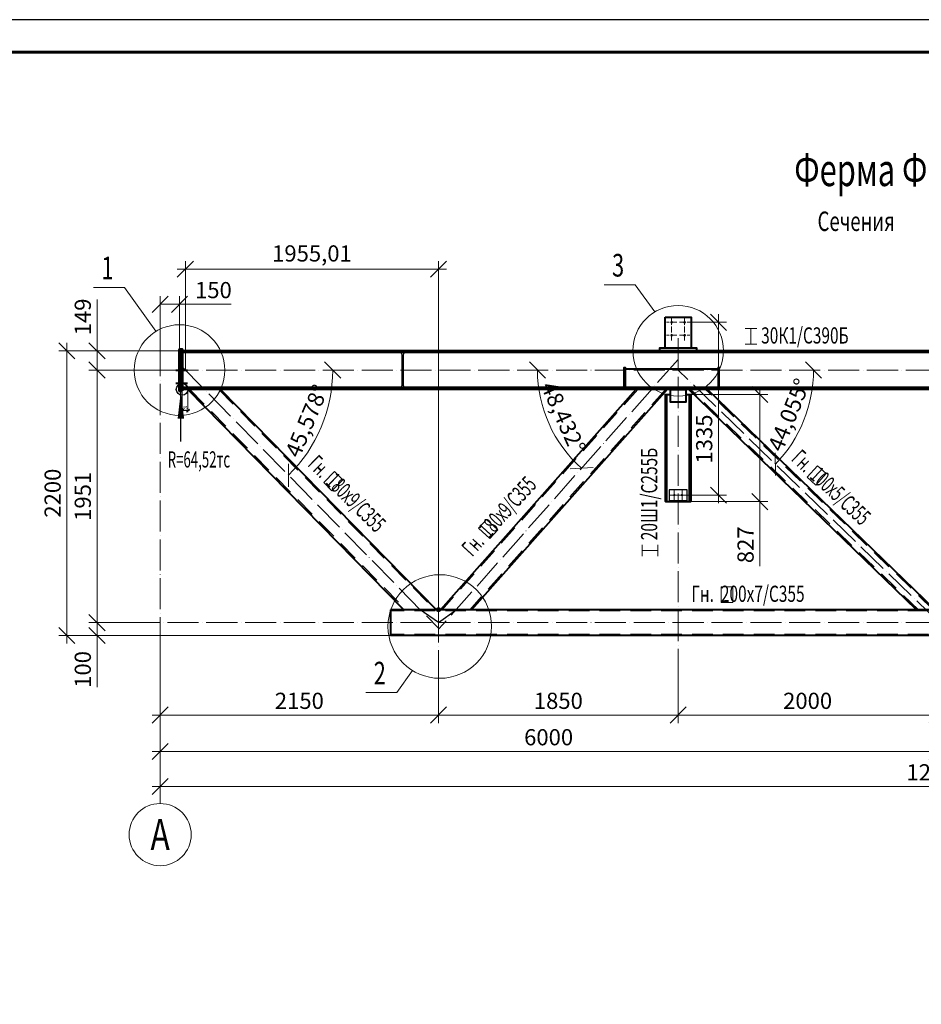
# Model space of a CAD drawing. Units: millimetres. Extents: x 648872 to 1288213, y -1287502 to -855035.
# Drawn here: x 1050806 to 1057768, y -1116796 to -1109190 of the extents above; entities that cross this region are included whole.
import ezdxf
from ezdxf.enums import TextEntityAlignment as Align

# ---------------------------------------------------------------- set-up
doc = ezdxf.new("R2010")
doc.units = ezdxf.units.MM
doc.header["$PDMODE"] = 3
for name, pattern in [('ACAD_ISO04W100', [30, 24, -3, 0, -3]), ('DASHED', [19.05, 12.7, -6.35]), ('DASHED2', [9.525, 6.35, -3.175])]:
    doc.linetypes.add(name, pattern=pattern)
doc.layers.get('0').update_dxf_attribs({"lineweight": 30})
for name, color, linetype, lineweight in [('Osi', 30, 'ACAD_ISO04W100', 15), ('Болт', 243, 'Continuous', 40), ('КЖ-00-0-Рамка-С25', 7, 'Continuous', 25), ('КЖ-00-0-Рамка-С60', 7, 'Continuous', 60), ('КЖ-00-0-ШТАМП-1Текст', 7, 'Continuous', 30), ('Маркировка', 11, 'Continuous', 15), ('Размеры', 133, 'Continuous', 30), ('Сварка', 191, 'Continuous', 25), ('Сталь', 131, 'Continuous', 15), ('Сталь осн.', 151, 'Continuous', 40), ('Текст', 213, 'Continuous', 30), ('Фермы Подстропильные', 115, 'Continuous', 60)]:
    doc.layers.add(name, color=color, linetype=linetype, lineweight=lineweight)
doc.styles.add('simplex', font='simplex.shx', dxfattribs={"width": 0.75, "oblique": 15})
doc.styles.add('SPDS', font='simplex.shx', dxfattribs={"width": 0.7, "oblique": 15})
doc.styles.add('МИП_ГОСТ', font='MIPGOST.SHX', dxfattribs={"width": 1.1, "oblique": 15})
doc.dimstyles.new('1-10', dxfattribs={"dimscale": 10, "dimtxt": 2.5, "dimasz": 2.5, "dimexe": 1.25, "dimexo": 0, "dimtad": 1, "dimtxsty": 'SPDS', "dimblk": 'OBLIQUE', "dimcen": 2.5, "dimdle": 1.25, "dimclrd": 256, "dimclre": 256, "dimclrt": 256, "dimadec": 0, "dimazin": 0, "dimtfac": 1, "dimtmove": 0, "dimatfit": 3, "dimfxl": 1.25, "dimlwd": 15, "dimlwe": 15, "dimarcsym": 0})
doc.dimstyles.new('1-50', dxfattribs={"dimscale": 50, "dimtxt": 2.5, "dimasz": 2.5, "dimexe": 1.25, "dimexo": 0, "dimtad": 1, "dimtxsty": 'SPDS', "dimblk": 'OBLIQUE', "dimcen": 2.5, "dimdle": 1.25, "dimclrd": 256, "dimclre": 256, "dimclrt": 256, "dimadec": 0, "dimazin": 0, "dimtfac": 1, "dimtmove": 0, "dimatfit": 3, "dimfxl": 1.25, "dimlwd": 15, "dimlwe": 15, "dimarcsym": 0})

# ---------------------------------------------------------------- blocks, each defined once
blk = doc.blocks.new('_Oblique')
at = {"color": 0, "linetype": 'ByBlock', "lineweight": -2}
blk.add_line((-0.5, -0.5), (0.5, 0.5), dxfattribs=at)
blk = doc.blocks.new('*D1306')
at = {"layer": 'Defpoints', "color": 0, "linetype": 'ByBlock', "ltscale": 150, "transparency": 16777216}
for p in [(1052040.4, -1111896.4), (1051403, -1113847.4), (1051887.7, -1113847.4)]:
    blk.add_point(p, dxfattribs=at)
at = {"layer": 'Размеры', "linetype": 'ByBlock', "lineweight": 15, "ltscale": 150, "transparency": 16777216}
for p, q in [((1051403, -1111833.9), (1051403, -1113909.9)), ((1052040.4, -1111896.4), (1051340.5, -1111896.4)), ((1051887.7, -1113847.4), (1051340.5, -1113847.4))]:
    blk.add_line(p, q, dxfattribs=at)
at = {"layer": 'Размеры', "linetype": 'ByBlock', "lineweight": 15, "ltscale": 150, "transparency": 16777216, "xscale": 125, "yscale": 125, "zscale": 125}
for p, rotation in [((1051403, -1111896.4), 90), ((1051403, -1113847.4), 270)]:
    blk.add_blockref('_Oblique', p, dxfattribs=dict(at, rotation=rotation))
at = {"layer": 'Размеры', "linetype": 'ByBlock', "ltscale": 150, "transparency": 16777216, "insert": (1051309.3, -1112871.9), "char_height": 125, "attachment_point": 5, "rotation": 90, "style": 'SPDS'}
blk.add_mtext('1951', dxfattribs=at)
blk = doc.blocks.new('*D1307')
at = {"layer": 'Defpoints', "color": 0, "ltscale": 100, "transparency": 16777216}
for p in [(1051890.4, -1111388.6), (1052040.4, -1111747.4), (1051890.4, -1111896.4)]:
    blk.add_point(p, dxfattribs=at)
at = {"layer": 'Размеры', "lineweight": 15, "ltscale": 100, "transparency": 16777216}
for p, q in [((1051890.4, -1111896.4), (1051890.4, -1111326.1)), ((1052040.4, -1111747.4), (1052040.4, -1111326.1)), ((1051890.4, -1111388.6), (1052102.9, -1111388.6)), ((1052040.4, -1111388.6), (1052438.4, -1111388.6))]:
    blk.add_line(p, q, dxfattribs=at)
at = {"layer": 'Размеры', "lineweight": 15, "ltscale": 100, "transparency": 16777216, "xscale": 125, "yscale": 125, "zscale": 125, "rotation": 180}
blk.add_blockref('_Oblique', (1051890.4, -1111388.6), dxfattribs=at)
at = {"layer": 'Размеры', "lineweight": 15, "ltscale": 100, "transparency": 16777216, "xscale": 125, "yscale": 125, "zscale": 125}
blk.add_blockref('_Oblique', (1052040.4, -1111388.6), dxfattribs=at)
at = {"layer": 'Размеры', "ltscale": 100, "transparency": 16777216, "insert": (1052301.9, -1111294.9), "char_height": 125, "attachment_point": 5, "style": 'SPDS'}
blk.add_mtext('150', dxfattribs=at)
blk = doc.blocks.new('*D1309')
at = {"layer": 'Defpoints', "color": 0, "linetype": 'ByBlock', "ltscale": 150, "transparency": 16777216}
for p in [(1051890.4, -1113877.4), (1063890.4, -1113877.4), (1063890.4, -1115113.8)]:
    blk.add_point(p, dxfattribs=at)
at = {"layer": 'Размеры', "linetype": 'ByBlock', "lineweight": 15, "ltscale": 150, "transparency": 16777216}
for p, q in [((1051890.4, -1113877.4), (1051890.4, -1115176.3)), ((1063890.4, -1113877.4), (1063890.4, -1115176.3)), ((1051827.9, -1115113.8), (1063952.9, -1115113.8))]:
    blk.add_line(p, q, dxfattribs=at)
at = {"layer": 'Размеры', "linetype": 'ByBlock', "lineweight": 15, "ltscale": 150, "transparency": 16777216, "xscale": 125, "yscale": 125, "zscale": 125, "rotation": 180}
blk.add_blockref('_Oblique', (1051890.4, -1115113.8), dxfattribs=at)
at = {"layer": 'Размеры', "linetype": 'ByBlock', "lineweight": 15, "ltscale": 150, "transparency": 16777216, "xscale": 125, "yscale": 125, "zscale": 125}
blk.add_blockref('_Oblique', (1063890.4, -1115113.8), dxfattribs=at)
at = {"layer": 'Размеры', "linetype": 'ByBlock', "ltscale": 150, "transparency": 16777216, "insert": (1057890.4, -1115020), "char_height": 125, "attachment_point": 5, "style": 'SPDS'}
blk.add_mtext('12000', dxfattribs=at)
blk = doc.blocks.new('*D1311')
at = {"layer": 'Defpoints', "color": 0, "linetype": 'ByBlock', "ltscale": 150, "transparency": 16777216}
for p in [(1051890.4, -1113877.4), (1057890.4, -1113877.4), (1057890.4, -1114842.6)]:
    blk.add_point(p, dxfattribs=at)
at = {"layer": 'Размеры', "linetype": 'ByBlock', "lineweight": 15, "ltscale": 150, "transparency": 16777216}
for p, q in [((1051890.4, -1113877.4), (1051890.4, -1114905.1)), ((1057890.4, -1113877.4), (1057890.4, -1114905.1)), ((1051827.9, -1114842.6), (1057952.9, -1114842.6))]:
    blk.add_line(p, q, dxfattribs=at)
at = {"layer": 'Размеры', "linetype": 'ByBlock', "lineweight": 15, "ltscale": 150, "transparency": 16777216, "xscale": 125, "yscale": 125, "zscale": 125, "rotation": 180}
blk.add_blockref('_Oblique', (1051890.4, -1114842.6), dxfattribs=at)
at = {"layer": 'Размеры', "linetype": 'ByBlock', "lineweight": 15, "ltscale": 150, "transparency": 16777216, "xscale": 125, "yscale": 125, "zscale": 125}
blk.add_blockref('_Oblique', (1057890.4, -1114842.6), dxfattribs=at)
at = {"layer": 'Размеры', "linetype": 'ByBlock', "ltscale": 150, "transparency": 16777216, "insert": (1054890.4, -1114748.8), "char_height": 125, "attachment_point": 5, "style": 'SPDS'}
blk.add_mtext('6000', dxfattribs=at)
blk = doc.blocks.new('*D1312')
at = {"layer": 'Defpoints', "color": 0, "linetype": 'ByBlock', "ltscale": 150, "transparency": 16777216}
for p in [(1051887.7, -1113847.4), (1051403, -1113947.4), (1057890.4, -1113947.4)]:
    blk.add_point(p, dxfattribs=at)
at = {"layer": 'Размеры', "linetype": 'ByBlock', "lineweight": 15, "ltscale": 150, "transparency": 16777216}
for p, q in [((1051403, -1113784.9), (1051403, -1113947.4)), ((1051887.7, -1113847.4), (1051340.5, -1113847.4)), ((1057890.4, -1113947.4), (1051340.5, -1113947.4)), ((1051403, -1113947.4), (1051403, -1114345.3))]:
    blk.add_line(p, q, dxfattribs=at)
at = {"layer": 'Размеры', "linetype": 'ByBlock', "lineweight": 15, "ltscale": 150, "transparency": 16777216, "xscale": 125, "yscale": 125, "zscale": 125}
for p, rotation in [((1051403, -1113847.4), 90), ((1051403, -1113947.4), 270)]:
    blk.add_blockref('_Oblique', p, dxfattribs=dict(at, rotation=rotation))
at = {"layer": 'Размеры', "linetype": 'ByBlock', "ltscale": 150, "transparency": 16777216, "insert": (1051309.3, -1114208.9), "char_height": 125, "attachment_point": 5, "rotation": 90, "style": 'SPDS'}
blk.add_mtext('100', dxfattribs=at)
blk = doc.blocks.new('*D1313')
at = {"layer": 'Defpoints', "color": 0, "linetype": 'ByBlock', "ltscale": 150, "transparency": 16777216}
for p in [(1052060.4, -1111747.4), (1051170.2, -1113947.4), (1057890.4, -1113947.4)]:
    blk.add_point(p, dxfattribs=at)
at = {"layer": 'Размеры', "linetype": 'ByBlock', "lineweight": 15, "ltscale": 150, "transparency": 16777216}
for p, q in [((1051170.2, -1111684.9), (1051170.2, -1114009.9)), ((1052060.4, -1111747.4), (1051107.7, -1111747.4)), ((1057890.4, -1113947.4), (1051107.7, -1113947.4))]:
    blk.add_line(p, q, dxfattribs=at)
at = {"layer": 'Размеры', "linetype": 'ByBlock', "lineweight": 15, "ltscale": 150, "transparency": 16777216, "xscale": 125, "yscale": 125, "zscale": 125}
for p, rotation in [((1051170.2, -1111747.4), 90), ((1051170.2, -1113947.4), 270)]:
    blk.add_blockref('_Oblique', p, dxfattribs=dict(at, rotation=rotation))
at = {"layer": 'Размеры', "linetype": 'ByBlock', "ltscale": 150, "transparency": 16777216, "insert": (1051076.5, -1112847.4), "char_height": 125, "attachment_point": 5, "rotation": 90, "style": 'SPDS'}
blk.add_mtext('2200', dxfattribs=at)
blk = doc.blocks.new('*D1319')
at = {"layer": 'Defpoints', "color": 0, "linetype": 'ByBlock', "ltscale": 150, "transparency": 16777216}
for p in [(1051403, -1111747.4), (1052060.4, -1111747.4), (1052040.4, -1111896.4)]:
    blk.add_point(p, dxfattribs=at)
at = {"layer": 'Размеры', "linetype": 'ByBlock', "lineweight": 15, "ltscale": 150, "transparency": 16777216}
for p, q in [((1051403, -1111747.4), (1051403, -1111350.7)), ((1052060.4, -1111747.4), (1051340.5, -1111747.4)), ((1051403, -1111958.9), (1051403, -1111747.4)), ((1052040.4, -1111896.4), (1051340.5, -1111896.4))]:
    blk.add_line(p, q, dxfattribs=at)
at = {"layer": 'Размеры', "linetype": 'ByBlock', "lineweight": 15, "ltscale": 150, "transparency": 16777216, "xscale": 125, "yscale": 125, "zscale": 125}
for p, rotation in [((1051403, -1111747.4), 90), ((1051403, -1111896.4), 270)]:
    blk.add_blockref('_Oblique', p, dxfattribs=dict(at, rotation=rotation))
at = {"layer": 'Размеры', "linetype": 'ByBlock', "ltscale": 150, "transparency": 16777216, "insert": (1051309.3, -1111485.9), "char_height": 125, "attachment_point": 5, "rotation": 90, "style": 'SPDS'}
blk.add_mtext('149', dxfattribs=at)
blk = doc.blocks.new('*D1314')
at = {"layer": 'Defpoints', "color": 0, "linetype": 'ByBlock', "ltscale": 150, "transparency": 16777216}
for p in [(1054040.4, -1114084), (1055890.4, -1114084), (1055890.4, -1114561.4)]:
    blk.add_point(p, dxfattribs=at)
at = {"layer": 'Размеры', "linetype": 'ByBlock', "lineweight": 15, "ltscale": 150, "transparency": 16777216}
for p, q in [((1054040.4, -1114084), (1054040.4, -1114623.9)), ((1055890.4, -1114084), (1055890.4, -1114623.9)), ((1053977.9, -1114561.4), (1055952.9, -1114561.4))]:
    blk.add_line(p, q, dxfattribs=at)
at = {"layer": 'Размеры', "linetype": 'ByBlock', "lineweight": 15, "ltscale": 150, "transparency": 16777216, "xscale": 125, "yscale": 125, "zscale": 125, "rotation": 180}
blk.add_blockref('_Oblique', (1054040.4, -1114561.4), dxfattribs=at)
at = {"layer": 'Размеры', "linetype": 'ByBlock', "lineweight": 15, "ltscale": 150, "transparency": 16777216, "xscale": 125, "yscale": 125, "zscale": 125}
blk.add_blockref('_Oblique', (1055890.4, -1114561.4), dxfattribs=at)
at = {"layer": 'Размеры', "linetype": 'ByBlock', "ltscale": 150, "transparency": 16777216, "insert": (1054965.4, -1114467.7), "char_height": 125, "attachment_point": 5, "style": 'SPDS'}
blk.add_mtext('1850', dxfattribs=at)
blk = doc.blocks.new('*D1315')
at = {"layer": 'Defpoints', "color": 0, "linetype": 'ByBlock', "ltscale": 150, "transparency": 16777216}
for p in [(1051890.4, -1113877.4), (1054040.4, -1114084), (1051890.4, -1114561.4)]:
    blk.add_point(p, dxfattribs=at)
at = {"layer": 'Размеры', "linetype": 'ByBlock', "lineweight": 15, "ltscale": 150, "transparency": 16777216}
for p, q in [((1051890.4, -1113877.4), (1051890.4, -1114623.9)), ((1054040.4, -1114084), (1054040.4, -1114623.9)), ((1054102.9, -1114561.4), (1051827.9, -1114561.4))]:
    blk.add_line(p, q, dxfattribs=at)
at = {"layer": 'Размеры', "linetype": 'ByBlock', "lineweight": 15, "ltscale": 150, "transparency": 16777216, "xscale": 125, "yscale": 125, "zscale": 125, "rotation": 180}
blk.add_blockref('_Oblique', (1051890.4, -1114561.4), dxfattribs=at)
at = {"layer": 'Размеры', "linetype": 'ByBlock', "lineweight": 15, "ltscale": 150, "transparency": 16777216, "xscale": 125, "yscale": 125, "zscale": 125}
blk.add_blockref('_Oblique', (1054040.4, -1114561.4), dxfattribs=at)
at = {"layer": 'Размеры', "linetype": 'ByBlock', "ltscale": 150, "transparency": 16777216, "insert": (1052965.4, -1114467.7), "char_height": 125, "attachment_point": 5, "style": 'SPDS'}
blk.add_mtext('2150', dxfattribs=at)
blk = doc.blocks.new('*D1316')
at = {"layer": 'Defpoints', "lineweight": 15, "ltscale": 100, "transparency": 16777216}
for p, q in [((1052060.4, -1112045.4), (1052060.4, -1112222.2)), ((1052105.4, -1112045.4), (1052105.4, -1112222.2)), ((1052047.9, -1112209.7), (1052117.9, -1112209.7))]:
    blk.add_line(p, q, dxfattribs=at)
at = {"layer": 'Defpoints', "color": 0, "ltscale": 100, "transparency": 16777216}
for p in [(1052060.4, -1112045.4), (1052105.4, -1112045.4), (1052105.4, -1112209.7)]:
    blk.add_point(p, dxfattribs=at)
at = {"layer": 'Defpoints', "lineweight": 15, "ltscale": 100, "transparency": 16777216, "xscale": 25, "yscale": 25, "zscale": 25, "rotation": 180}
blk.add_blockref('_Oblique', (1052060.4, -1112209.7), dxfattribs=at)
at = {"layer": 'Defpoints', "lineweight": 15, "ltscale": 100, "transparency": 16777216, "xscale": 25, "yscale": 25, "zscale": 25}
blk.add_blockref('_Oblique', (1052105.4, -1112209.7), dxfattribs=at)
at = {"layer": 'Defpoints', "ltscale": 100, "transparency": 16777216, "insert": (1052082.9, -1112191), "char_height": 25, "attachment_point": 5, "style": 'SPDS'}
blk.add_mtext('45', dxfattribs=at)
blk = doc.blocks.new('*D1320')
at = {"layer": 'Defpoints', "color": 0, "linetype": 'ByBlock', "ltscale": 150, "transparency": 16777216}
for p in [(1055980.4, -1111527.4), (1055960.4, -1112862.4), (1056201.7, -1112862.4)]:
    blk.add_point(p, dxfattribs=at)
at = {"layer": 'Размеры', "linetype": 'ByBlock', "lineweight": 15, "ltscale": 150, "transparency": 16777216}
for p, q in [((1055980.4, -1111527.4), (1056264.2, -1111527.4)), ((1056201.7, -1111464.9), (1056201.7, -1112924.9)), ((1055960.4, -1112862.4), (1056264.2, -1112862.4))]:
    blk.add_line(p, q, dxfattribs=at)
at = {"layer": 'Размеры', "linetype": 'ByBlock', "lineweight": 15, "ltscale": 150, "transparency": 16777216, "xscale": 125, "yscale": 125, "zscale": 125}
for p, rotation in [((1056201.7, -1111527.4), 90), ((1056201.7, -1112862.4), 270)]:
    blk.add_blockref('_Oblique', p, dxfattribs=dict(at, rotation=rotation))
at = {"layer": 'Размеры', "linetype": 'ByBlock', "ltscale": 150, "transparency": 16777216, "insert": (1056107.9, -1112429.1), "char_height": 125, "attachment_point": 5, "rotation": 90, "style": 'SPDS'}
blk.add_mtext('1335', dxfattribs=at)
blk = doc.blocks.new('*U1321')
blk.add_lwpolyline([(4.5, 117), (4.5, -117, 0.414214), (22.5, -135), (149.5, -135), (149.5, -149), (-149.5, -149), (-149.5, -135), (-22.5, -135, 0.414214), (-4.5, -117), (-4.5, 117, 0.414214), (-22.5, 135), (-149.5, 135), (-149.5, 149), (149.5, 149), (149.5, 135), (22.5, 135, 0.414214)], format="xyb", close=True)
blk = doc.blocks.new('*D1318')
at = {"layer": 'Defpoints', "color": 0, "ltscale": 100, "transparency": 16777216}
for p in [(1057890.4, -1113947.4), (1055890.4, -1114084), (1057890.4, -1114561.4)]:
    blk.add_point(p, dxfattribs=at)
at = {"layer": 'Размеры', "lineweight": 15, "ltscale": 100, "transparency": 16777216}
for p, q in [((1057890.4, -1113947.4), (1057890.4, -1114623.9)), ((1055890.4, -1114084), (1055890.4, -1114623.9)), ((1055827.9, -1114561.4), (1057952.9, -1114561.4))]:
    blk.add_line(p, q, dxfattribs=at)
at = {"layer": 'Размеры', "lineweight": 15, "ltscale": 100, "transparency": 16777216, "xscale": 125, "yscale": 125, "zscale": 125, "rotation": 180}
blk.add_blockref('_Oblique', (1055890.4, -1114561.4), dxfattribs=at)
at = {"layer": 'Размеры', "lineweight": 15, "ltscale": 100, "transparency": 16777216, "xscale": 125, "yscale": 125, "zscale": 125}
blk.add_blockref('_Oblique', (1057890.4, -1114561.4), dxfattribs=at)
at = {"layer": 'Размеры', "ltscale": 100, "transparency": 16777216, "insert": (1056890.4, -1114467.7), "char_height": 125, "attachment_point": 5, "style": 'SPDS'}
blk.add_mtext('2000', dxfattribs=at)
blk = doc.blocks.new('*D1343')
at = {"layer": 'Defpoints', "lineweight": 15, "ltscale": 100, "transparency": 16777216}
blk.add_arc((1052085.4, -1111896.4), 1137.6, 314.4215, 0, dxfattribs=at)
at = {"layer": 'Defpoints', "color": 0, "ltscale": 100, "transparency": 16777216}
for p in [(1051890.4, -1111896.4), (1052056.4, -1111866.7), (1063890.4, -1111896.4), (1053066.7, -1112471.8), (1054040.4, -1113891.3)]:
    blk.add_point(p, dxfattribs=at)
at = {"layer": 'Defpoints', "lineweight": 15, "ltscale": 100, "transparency": 16777216, "xscale": 125, "yscale": 125, "zscale": 125}
for p, rotation in [((1053223, -1111896.4), 90.0000000000008), ((1052881.6, -1112708.8), 224.421503991099)]:
    blk.add_blockref('_Oblique', p, dxfattribs=dict(at, rotation=rotation))
at = {"layer": 'Defpoints', "ltscale": 100, "transparency": 16777216, "insert": (1053036.8, -1112296.1), "char_height": 125, "attachment_point": 5, "rotation": 67.21075, "style": 'SPDS'}
blk.add_mtext('45,578°', dxfattribs=at)
blk = doc.blocks.new('*D1344')
at = {"layer": 'Defpoints', "lineweight": 15, "ltscale": 100, "transparency": 16777216}
blk.add_arc((1055817.3, -1111896.4), 1013.2, 180, 228.43191, dxfattribs=at)
at = {"layer": 'Defpoints', "color": 0, "ltscale": 100, "transparency": 16777216}
for p in [(1055890.4, -1111813.9), (1051890.4, -1111896.4), (1063890.4, -1111896.4), (1054844, -1112178.1), (1054043.5, -1113896.4)]:
    blk.add_point(p, dxfattribs=at)
at = {"layer": 'Defpoints', "lineweight": 15, "ltscale": 100, "transparency": 16777216, "xscale": 125, "yscale": 125, "zscale": 125}
for p, rotation in [((1054804.1, -1111896.4), 90.00000000000031), ((1055145, -1112654.4), 318.4319067891911)]:
    blk.add_blockref('_Oblique', p, dxfattribs=dict(at, rotation=rotation))
at = {"layer": 'Defpoints', "ltscale": 100, "transparency": 16777216, "insert": (1054989.6, -1112268.6), "char_height": 125, "attachment_point": 5, "rotation": 294.21595, "style": 'SPDS'}
blk.add_mtext('48,432°', dxfattribs=at)
blk = doc.blocks.new('*D1345')
at = {"layer": 'Defpoints', "lineweight": 15, "ltscale": 100, "transparency": 16777216}
blk.add_arc((1055890.4, -1111896.4), 1045.4, 315.94508, 0, dxfattribs=at)
at = {"layer": 'Defpoints', "color": 0, "ltscale": 100, "transparency": 16777216}
for p in [(1051890.4, -1111896.4), (1055890.4, -1111896.4), (1063890.4, -1111896.4), (1056801.4, -1112409.1), (1057906.2, -1113846.8)]:
    blk.add_point(p, dxfattribs=at)
at = {"layer": 'Defpoints', "lineweight": 15, "ltscale": 100, "transparency": 16777216, "xscale": 125, "yscale": 125, "zscale": 125}
for p, rotation in [((1056935.8, -1111896.4), 90.00000000000024), ((1056641.7, -1112623.3), 225.9450810721517)]:
    blk.add_blockref('_Oblique', p, dxfattribs=dict(at, rotation=rotation))
at = {"layer": 'Defpoints', "ltscale": 100, "transparency": 16777216, "insert": (1056761.5, -1112248.8), "char_height": 125, "attachment_point": 5, "rotation": 67.97254, "style": 'SPDS'}
blk.add_mtext('44,055°', dxfattribs=at)
blk = doc.blocks.new('*D1355')
at = {"layer": 'Defpoints', "lineweight": 15, "ltscale": 100, "transparency": 16777216}
for p, q in [((1052085.4, -1111896.4), (1052085.4, -1111054.8)), ((1054040.4, -1113747.4), (1054040.4, -1111054.8)), ((1054102.9, -1111117.3), (1052022.9, -1111117.3))]:
    blk.add_line(p, q, dxfattribs=at)
at = {"layer": 'Defpoints', "color": 0, "ltscale": 100, "transparency": 16777216}
for p in [(1052085.4, -1111117.3), (1052085.4, -1111896.4), (1054040.4, -1113747.4)]:
    blk.add_point(p, dxfattribs=at)
at = {"layer": 'Defpoints', "lineweight": 15, "ltscale": 100, "transparency": 16777216, "xscale": 125, "yscale": 125, "zscale": 125, "rotation": 180}
blk.add_blockref('_Oblique', (1052085.4, -1111117.3), dxfattribs=at)
at = {"layer": 'Defpoints', "lineweight": 15, "ltscale": 100, "transparency": 16777216, "xscale": 125, "yscale": 125, "zscale": 125}
blk.add_blockref('_Oblique', (1054040.4, -1111117.3), dxfattribs=at)
at = {"layer": 'Defpoints', "ltscale": 100, "transparency": 16777216, "insert": (1053062.9, -1111011.7), "char_height": 125, "attachment_point": 5, "style": 'SPDS'}
blk.add_mtext('1955,01', dxfattribs=at)
blk = doc.blocks.new('*U8')
at = {"layer": 'КЖ-00-0-Рамка-С25', "linetype": 'Continuous', "lineweight": 25}
blk.add_lwpolyline([(-594, 0), (0, 0), (0, 420), (-594, 420), (-594, 0)], dxfattribs=at)
at = {"layer": 'КЖ-00-0-Рамка-С60', "linetype": 'Continuous', "lineweight": 60}
blk.add_lwpolyline([(-574, 5), (-5, 5), (-5, 415), (-574, 415), (-574, 5)], dxfattribs=at)
at = {"layer": 'КЖ-00-0-ШТАМП-1Текст', "lineweight": 30, "style": 'МИП_ГОСТ', "width": 0.8, "flags": 8}
blk.add_attdef('FORMAT', (-19.5, 1.25), '', height=2.5, dxfattribs=at)
blk = doc.blocks.new('*D2408')
at = {"layer": 'Defpoints', "color": 0, "ltscale": 100}
for p in [(1055987.4, -1112085.4), (1056521.1, -1112085.4), (1055987.4, -1112912.4)]:
    blk.add_point(p, dxfattribs=at)
at = {"layer": 'Размеры', "linetype": 'ByBlock', "lineweight": 15, "ltscale": 150}
for p, q in [((1056521.1, -1112974.9), (1056521.1, -1112022.9)), ((1055987.4, -1112085.4), (1056583.6, -1112085.4)), ((1055987.4, -1112912.4), (1056583.6, -1112912.4)), ((1056521.1, -1112912.4), (1056521.1, -1113410.7))]:
    blk.add_line(p, q, dxfattribs=at)
at = {"layer": 'Размеры', "lineweight": 15, "ltscale": 100, "xscale": 125, "yscale": 125, "zscale": 125}
for p, rotation in [((1056521.1, -1112085.4), 90), ((1056521.1, -1112912.4), 270)]:
    blk.add_blockref('_Oblique', p, dxfattribs=dict(at, rotation=rotation))
at = {"layer": 'Размеры', "ltscale": 100, "insert": (1056427.3, -1113246), "char_height": 125, "attachment_point": 5, "rotation": 90, "style": 'SPDS'}
blk.add_mtext('827', dxfattribs=at)

msp = doc.modelspace()

# ---------------------------------------------------------------- linework, layer by layer
at = {"layer": 'Defpoints', "ltscale": 100}
for points in [[(1055960.413, -1112822.3774), (1055820.413, -1112822.3774), (1055820.413, -1112912.3774), (1055960.413, -1112912.3774)], [(1055820.413, -1112912.3774), (1055960.413, -1112912.3774), (1055960.413, -1112906.3774), (1055820.413, -1112906.3774)]]:
    msp.add_lwpolyline(points, close=True, dxfattribs=at)
for points in [[(1054040.413, -1113847.3774), (1053899.3996, -1113747.3774)], [(1054040.413, -1113847.3774), (1054175.7069, -1113747.3774)]]:
    msp.add_lwpolyline(points, dxfattribs=at)
for centre, radius in [((1052060.413, -1112045.3774), 45), ((1054040.413, -1113747.3774), 15)]:
    msp.add_circle(centre, radius, dxfattribs=at)
at = {"layer": 'Osi', "ltscale": 2}
for p, q in [((1055880.413, -1111527.3774), (1055800.413, -1111527.3774)), ((1055840.413, -1111667.3774), (1055840.413, -1111487.3774)), ((1055900.413, -1111527.3774), (1055980.413, -1111527.3774)), ((1055940.413, -1111667.3774), (1055940.413, -1111487.3774)), ((1055880.413, -1111627.3774), (1055800.413, -1111627.3774)), ((1055900.413, -1111627.3774), (1055980.413, -1111627.3774))]:
    msp.add_line(p, q, dxfattribs=at)
at = {"layer": 'Osi', "ltscale": 10}
for p, q in [((1051890.413, -1115244.9374), (1051890.413, -1111642.5077)), ((1055890.413, -1111813.8898), (1054043.5427, -1113896.4046)), ((1063890.413, -1111896.3774), (1051890.413, -1111896.3774)), ((1052056.3567, -1111866.7365), (1054040.413, -1113891.2675)), ((1057906.2449, -1113846.7813), (1055890.413, -1111896.3774)), ((1063890.413, -1113847.3774), (1051890.413, -1113847.3774))]:
    msp.add_line(p, q, dxfattribs=at)
at = {"layer": 'Osi', "color": 1, "ltscale": 2}
for p, q in [((1055860.413, -1112822.3774), (1055860.413, -1112912.3774)), ((1055920.413, -1112822.3774), (1055920.413, -1112912.3774)), ((1055820.413, -1112862.3774), (1055960.413, -1112862.3774))]:
    msp.add_line(p, q, dxfattribs=at)
at = {"layer": 'Osi', "linetype": 'ByBlock', "ltscale": 10}
for p, q in [((1055830.413, -1112862.3774), (1055950.413, -1112862.3774)), ((1055860.413, -1112902.3774), (1055860.413, -1112832.3774)), ((1055920.413, -1112902.3774), (1055920.413, -1112832.3774))]:
    msp.add_line(p, q, dxfattribs=at)
at = {"layer": 'Osi', "ltscale": 10}
for points in [[(1054040.413, -1111659.9714), (1054040.413, -1114083.9549)], [(1055890.413, -1111649.7871), (1055890.413, -1114083.9549)]]:
    msp.add_lwpolyline(points, dxfattribs=at)
at = {"layer": 'Osi', "linetype": 'Continuous'}
msp.add_circle((1051890.413, -1115484.9374), 240, dxfattribs=at)
at = {"layer": 'Болт', "linetype": 'DASHED', "ltscale": 150}
for p, q in [((1052011.413, -1111897.3774), (1052100.413, -1111897.3774)), ((1052011.413, -1111997.3774), (1052100.413, -1111997.3774))]:
    msp.add_line(p, q, dxfattribs=at)
at = {"layer": 'Болт', "ltscale": 100, "const_width": 10, "elevation": 0}
for points in [[(1055835.413, -1111527.3774, 1), (1055845.413, -1111527.3774, 1)], [(1055935.413, -1111527.3774, 1), (1055945.413, -1111527.3774, 1)], [(1055835.413, -1111627.3774, 1), (1055845.413, -1111627.3774, 1)], [(1055935.413, -1111627.3774, 1), (1055945.413, -1111627.3774, 1)]]:
    msp.add_lwpolyline(points, format="xyb", close=True, dxfattribs=at)
at = {"layer": 'Болт', "ltscale": 100, "const_width": 9}
for points in [[(1055855.913, -1112862.3774, -1), (1055864.913, -1112862.3774, -1)], [(1055856.413, -1112862.3774, 1), (1055864.413, -1112862.3774, 1)], [(1055915.913, -1112862.3774, -1), (1055924.913, -1112862.3774, -1)], [(1055916.413, -1112862.3774, 1), (1055924.413, -1112862.3774, 1)]]:
    msp.add_lwpolyline(points, format="xyb", close=True, dxfattribs=at)
at = {"layer": 'Маркировка', "ltscale": 100}
for p, q in [((1051615.2664, -1111258.016), (1051376.0146, -1111258.016)), ((1051615.2664, -1111258.016), (1051858.3439, -1111596.8545)), ((1055558.0561, -1111236.9665), (1055318.8043, -1111236.9665)), ((1055558.0561, -1111236.9665), (1055709.3439, -1111447.8545)), ((1056496.9593, -1111575.2433), (1056406.9593, -1111575.2433)), ((1056451.9593, -1111695.2433), (1056451.9593, -1111575.2433)), ((1056406.9593, -1111695.2433), (1056496.9593, -1111695.2433)), ((1055612.9317, -1113245.1994), (1055612.9317, -1113335.1994)), ((1055732.9317, -1113335.1994), (1055732.9317, -1113245.1994)), ((1055732.9317, -1113290.1994), (1055612.9317, -1113290.1994)), ((1053717.6068, -1114387.7883), (1053839.6706, -1114217.6374)), ((1053717.6068, -1114387.7883), (1053478.355, -1114387.7883))]:
    msp.add_line(p, q, dxfattribs=at)
for points in [[(1056967.6552, -1112635.6706), (1057033.8597, -1112696.6375), (1056952.5705, -1112784.9102), (1056886.366, -1112723.9433)], [(1053217.3284, -1112829.0801), (1053153.3967, -1112765.7339), (1053237.8582, -1112680.4916), (1053301.7899, -1112743.8378)], [(1054437.4079, -1113197.981), (1054498.1069, -1113131.5308), (1054409.5066, -1113050.5988), (1054348.8076, -1113117.049)]]:
    msp.add_lwpolyline(points, close=True, dxfattribs=at)
at = {"layer": 'Маркировка', "color": 2, "ltscale": 100}
msp.add_lwpolyline([(1056222.7025, -1113690.6633), (1056312.7025, -1113690.6633), (1056312.7025, -1113570.6633), (1056222.7025, -1113570.6633)], close=True, dxfattribs=at)
at = {"layer": 'Маркировка', "ltscale": 100}
for centre, radius in [((1055890.413, -1111747.3774), 350), ((1052040.413, -1111896.3774), 350), ((1054049.9637, -1113877.3774), 400)]:
    msp.add_circle(centre, radius, dxfattribs=at)
at = {"layer": 'Сварка', "ltscale": 150}
for p, q in [((1052060.413, -1111768.3774), (1052060.413, -1111759.3774)), ((1052060.413, -1112028.3774), (1052060.413, -1112019.3774)), ((1052060.413, -1112052.3774), (1052060.413, -1112043.3774))]:
    msp.add_line(p, q, dxfattribs=at)
at = {"layer": 'Сварка', "ltscale": 150, "const_width": 10}
for points in [[(1052060.413, -1111742.3774, -0.414213562), (1052065.413, -1111747.3774)], [(1052060.413, -1111762.3774, 0.414213562), (1052065.413, -1111757.3774)], [(1052060.413, -1112026.3774, -0.414213562), (1052065.413, -1112031.3774)], [(1052060.413, -1112050.3774, 0.414213562), (1052065.413, -1112045.3774)], [(1052060.413, -1112050.3774, 0.414213562), (1052065.413, -1112045.3774)]]:
    msp.add_lwpolyline(points, format="xyb", dxfattribs=at)
at = {"layer": 'Сварка', "ltscale": 100}
msp.add_lwpolyline([(1052060.413, -1111933.3774), (1052060.413, -1111930.8774), (1052070.413, -1111930.8774), (1052060.413, -1111930.8774), (1052060.413, -1111921.8774), (1052070.413, -1111921.8774), (1052060.413, -1111921.8774), (1052060.413, -1111912.8774), (1052070.413, -1111912.8774), (1052060.413, -1111912.8774), (1052060.413, -1111903.8774), (1052070.413, -1111903.8774), (1052060.413, -1111903.8774), (1052060.413, -1111894.8774), (1052070.413, -1111894.8774), (1052060.413, -1111894.8774), (1052060.413, -1111885.8774), (1052070.413, -1111885.8774), (1052060.413, -1111885.8774), (1052060.413, -1111876.8774), (1052070.413, -1111876.8774), (1052060.413, -1111876.8774), (1052060.413, -1111867.8774), (1052070.413, -1111867.8774), (1052060.413, -1111867.8774), (1052060.413, -1111858.8774), (1052070.413, -1111858.8774), (1052060.413, -1111858.8774), (1052060.413, -1111849.8774), (1052070.413, -1111849.8774), (1052060.413, -1111849.8774), (1052060.413, -1111840.8774), (1052070.413, -1111840.8774), (1052060.413, -1111840.8774), (1052060.413, -1111831.8774), (1052070.413, -1111831.8774), (1052060.413, -1111831.8774), (1052060.413, -1111822.8774), (1052070.413, -1111822.8774), (1052060.413, -1111822.8774), (1052060.413, -1111813.8774), (1052070.413, -1111813.8774), (1052060.413, -1111813.8774), (1052060.413, -1111804.8774), (1052070.413, -1111804.8774), (1052060.413, -1111804.8774), (1052060.413, -1111795.8774), (1052070.413, -1111795.8774), (1052060.413, -1111795.8774), (1052060.413, -1111786.8774), (1052070.413, -1111786.8774), (1052060.413, -1111786.8774), (1052060.413, -1111777.8774), (1052070.413, -1111777.8774), (1052060.413, -1111777.8774), (1052060.413, -1111768.8774), (1052070.413, -1111768.8774), (1052060.413, -1111768.8774), (1052060.413, -1111759.8774), (1052070.413, -1111759.8774), (1052060.413, -1111759.8774), (1052060.413, -1111757.3774)], dxfattribs=at)
at = {"layer": 'Сталь', "linetype": 'DASHED2', "ltscale": 25}
for p, q in [((1052119.5544, -1112045.5203), (1053787.3877, -1113747.3774)), ((1052343.4381, -1112045.3774), (1054011.4115, -1113747.3774)), ((1055578.1912, -1112045.3774), (1054068.779, -1113747.3774)), ((1055792.047, -1112045.3774), (1054282.6348, -1113747.3774)), ((1057745.9813, -1113747.3774), (1055986.8861, -1112045.3774)), ((1057861.0317, -1113747.3774), (1056101.9365, -1112045.3774)), ((1062110.413, -1113757.3774), (1053670.413, -1113757.3774)), ((1062110.413, -1113937.3774), (1053670.413, -1113937.3774))]:
    msp.add_line(p, q, dxfattribs=at)
at = {"layer": 'Сталь осн.', "ltscale": 100}
for p, q in [((1063720.413, -1111747.3774), (1052060.413, -1111747.3774)), ((1063720.413, -1111761.3774), (1052060.413, -1111761.3774)), ((1063720.413, -1112031.3774), (1052060.413, -1112031.3774)), ((1063720.413, -1112045.3774), (1052060.413, -1112045.3774)), ((1053670.413, -1113747.3774), (1053670.413, -1113947.3774)), ((1062110.413, -1113747.3774), (1053670.413, -1113747.3774)), ((1062110.413, -1113947.3774), (1053670.413, -1113947.3774))]:
    msp.add_line(p, q, dxfattribs=at)
at = {"layer": 'Сталь осн.', "linetype": 'ByBlock', "ltscale": 150}
for p, q in [((1052105.413, -1112045.3775), (1053773.3863, -1113747.3774)), ((1052357.4396, -1112045.3774), (1054025.413, -1113747.3774)), ((1055564.8252, -1112045.3774), (1054055.413, -1113747.3774)), ((1055805.413, -1112045.3774), (1054296.0008, -1113747.3774)), ((1057731.6, -1113747.3774), (1055972.5048, -1112045.3774)), ((1057875.413, -1113747.3774), (1056116.3178, -1112045.3774)), ((1055802.413, -1112912.3774), (1055802.413, -1112085.3774)), ((1055978.413, -1112912.3774), (1055978.413, -1112085.3774)), ((1055793.413, -1112912.3774), (1055987.413, -1112912.3774))]:
    msp.add_line(p, q, dxfattribs=at)
at = {"layer": 'Сталь осн.', "ltscale": 150}
msp.add_lwpolyline([(1055790.413, -1111487.3774), (1055990.413, -1111487.3774), (1055990.413, -1111727.3774), (1055790.413, -1111727.3774), (1055790.413, -1111487.3774), (1055790.413, -1111487.3774)], dxfattribs=at)
at = {"layer": 'Сталь осн.', "ltscale": 100}
for points in [[(1055745.413, -1111747.3774), (1056035.413, -1111747.3774), (1056035.413, -1111727.3774), (1055745.413, -1111727.3774)], [(1055480.5715, -1112031.3774), (1055472.5715, -1112031.3774), (1055472.5715, -1111876.3774), (1055480.5715, -1111876.3774)], [(1056200.5715, -1112031.3774), (1055480.5715, -1112031.3774), (1055480.5715, -1111886.3774), (1056200.5715, -1111886.3774)], [(1056200.5715, -1112031.3774), (1056208.5715, -1112031.3774), (1056208.5715, -1111876.3774), (1056200.5715, -1111876.3774)]]:
    msp.add_lwpolyline(points, close=True, dxfattribs=at)
at = {"layer": 'Сталь осн.', "linetype": 'ByBlock', "ltscale": 150}
msp.add_lwpolyline([(1055830.413, -1112045.3774), (1055950.413, -1112045.3774), (1055950.413, -1112145.3774), (1055830.413, -1112145.3774)], close=True, dxfattribs=at)
for points in [[(1055802.413, -1112912.3774), (1055793.413, -1112912.3774), (1055793.413, -1112085.3774), (1055830.4995, -1112085.3774)], [(1055950.4995, -1112085.3774), (1055987.413, -1112085.3774), (1055987.413, -1112912.3774), (1055978.413, -1112912.3774)]]:
    msp.add_lwpolyline(points, dxfattribs=at)
at = {"layer": 'Текст', "ltscale": 100}
msp.add_line((1052050.413, -1112447.3774), (1052050.413, -1112057.3774), dxfattribs=at)
msp.add_lwpolyline([(1052050.413, -1112057.3774, 0, 50, 0), (1052050.413, -1112272.3774, 50, 50, 0)], format="xyseb", dxfattribs=at)
at = {"layer": 'Фермы Подстропильные', "ltscale": 100}
msp.add_lwpolyline([(1052060.413, -1112057.3774), (1052040.413, -1112057.3774), (1052040.413, -1111737.3774), (1052060.413, -1111737.3774), (1052060.413, -1111737.3774), (1052060.413, -1112057.3774)], dxfattribs=at)

# ---------------------------------------------------------------- block references
at = {"layer": 'Defpoints'}
msp.add_blockref('*U1321', (1053763.623, -1111896.3774), dxfattribs=at)
at = {"layer": 'КЖ-00-0-ШТАМП-1Текст', "xscale": 50, "yscale": 50, "zscale": 50}
msp.add_blockref('*U8', (1072365.413, -1130189.872), dxfattribs=at)

# ---------------------------------------------------------------- texts
at = {"layer": 'Defpoints', "linetype": 'ByBlock', "style": 'simplex', "oblique": 15, "width": 0.75}
msp.add_text('А', height=240, dxfattribs=at).set_placement((1051890.413, -1115484.9374), align=Align.MIDDLE_CENTER)
at = {"layer": 'Маркировка', "ltscale": 100, "style": 'SPDS', "oblique": 15, "width": 0.7}
for s, p in [('3', (1055426.8994, -1111174.1876)), ('1', (1051484.1096, -1111195.2371)), ('2', (1053586.4501, -1114325.0094))]:
    msp.add_text(s, height=175, dxfattribs=at).set_placement(p, align=Align.CENTER)
at = {"layer": 'Маркировка', "color": 2, "ltscale": 100, "style": 'SPDS', "oblique": 15, "width": 0.7}
for s, p in [('30К1/С390Б', (1056531.5631, -1111629.0533)), ('Гн.  200х7/C355', (1055992.3938, -1113624.4732))]:
    msp.add_text(s, height=125, dxfattribs=at).set_placement(p, align=Align.MIDDLE_LEFT)
msp.add_text('20Ш1/С255Б', height=125, rotation=90, dxfattribs=at).set_placement((1055666.7417, -1113210.5956), align=Align.MIDDLE_LEFT)
at = {"layer": 'Маркировка', "color": 3, "ltscale": 100, "style": 'SPDS', "oblique": 15, "width": 0.6}
for s, rotation, p in [('Гн.  100х5/С355', 316.81390395, (1056800.0867, -1112545.9415)), ('Гн.  180х9/С355', 315.26357157, (1053067.4934, -1112587.4382)), ('Гн.  180х9/С355', 47.58983921, (1054254.2563, -1113301.6879))]:
    msp.add_text(s, height=125, rotation=rotation, dxfattribs=at).set_placement(p, align=Align.MIDDLE_LEFT)
at = {"layer": 'Текст', "color": 3, "ltscale": 100, "style": 'SPDS', "oblique": 15, "width": 0.7}
msp.add_text('Ферма ФП-12*-62,3', height=250, dxfattribs=at).set_placement((1057890.413, -1110350.3061), align=Align.MIDDLE_CENTER)
at = {"layer": 'Текст', "ltscale": 100, "style": 'SPDS', "oblique": 15, "width": 0.7}
msp.add_text('Сечения', height=150, rotation=359.99999999, dxfattribs=at).set_placement((1057264.6521, -1110747.0367), align=Align.MIDDLE_CENTER)
at = {"layer": 'Текст', "color": 3, "ltscale": 100, "style": 'SPDS', "oblique": 15, "width": 0.6}
msp.add_text('R=64,52тс', height=125, dxfattribs=at).set_placement((1051948.665, -1112649.316))

# ---------------------------------------------------------------- dimensions: what is measured, and where the dimension line sits
at = {"layer": 'Defpoints', "ltscale": 100}
dim = msp.add_linear_dim(base=(1052085.4051, -1111117.3385), p1=(1054040.413, -1113747.3774), p2=(1052085.4051, -1111896.3774), dimstyle='1-50', override={"dimadec": 3}, dxfattribs=at)
dim.commit()
dim.dimension.update_dxf_attribs({"geometry": '*D1355', "text_midpoint": (1053062.909, -1111011.6837)})
for base, line2, picture, middle in [((1054844.0206, -1112178.0976), ((1055890.413, -1111813.8898), (1054043.5427, -1113896.4046)), '*D1344', (1054989.5792, -1112268.6286)), ((1053066.7151, -1112471.7786), ((1052056.3567, -1111866.7365), (1054040.413, -1113891.2675)), '*D1343', (1053036.7608, -1112296.0805)), ((1056801.4228, -1112409.0757), ((1057906.2449, -1113846.7813), (1055890.413, -1111896.3774)), '*D1345', (1056761.533, -1112248.8185))]:
    dim = msp.add_angular_dim_2l(base=base, line1=((1063890.413, -1111896.3774), (1051890.413, -1111896.3774)), line2=line2, dimstyle='1-50', override={"dimadec": 3}, dxfattribs=at)
    dim.commit()
    dim.dimension.update_dxf_attribs({"geometry": picture, "text_midpoint": middle})
dim = msp.add_linear_dim(base=(1052105.413, -1112209.7037), p1=(1052060.413, -1112045.3774), p2=(1052105.413, -1112045.3774), dimstyle='1-10', dxfattribs=at)
dim.commit()
dim.dimension.update_dxf_attribs({"geometry": '*D1316', "text_midpoint": (1052082.913, -1112190.9537)})
at = {"layer": 'Размеры', "ltscale": 100}
dim = msp.add_linear_dim(base=(1051890.413, -1111388.6379), p1=(1052040.413, -1111747.3774), p2=(1051890.413, -1111896.3774), dimstyle='1-50', dxfattribs=at)
dim.commit()
dim.dimension.update_dxf_attribs({"geometry": '*D1307', "text_midpoint": (1052301.8866, -1111388.6379), "dimtype": 160})
at = {"layer": 'Размеры', "linetype": 'ByBlock', "ltscale": 150}
for base, p1, p2, picture, middle in [((1051403.0369, -1111747.3774), (1052040.413, -1111896.3774), (1052060.413, -1111747.3774), '*D1319', (1051403.0369, -1111485.9038)), ((1056201.689, -1112862.3774), (1055980.413, -1111527.3774), (1055960.413, -1112862.3774), '*D1320', (1056201.689, -1112429.094)), ((1056521.0505, -1112085.3776), (1055987.413, -1112912.3775), (1055987.413, -1112085.3776), '*D2408', (1056521.0505, -1113246.0412))]:
    dim = msp.add_linear_dim(base=base, p1=p1, p2=p2, angle=90, dimstyle='1-50', dxfattribs=at)
    dim.commit()
    dim.dimension.update_dxf_attribs({"geometry": picture, "text_midpoint": middle, "dimtype": 160})
for base, p1, p2, angle, picture, middle in [((1051170.2477, -1113947.3774), (1052060.413, -1111747.3774), (1057890.413, -1113947.3774), 90, '*D1313', (1051076.4977, -1112847.3774)), ((1051403.0369, -1113847.3774), (1052040.413, -1111896.3774), (1051887.7335, -1113847.3774), 90, '*D1306', (1051309.2869, -1112871.8774)), ((1051403.0369, -1113947.3774), (1051887.7335, -1113847.3774), (1057890.413, -1113947.3774), 90, '*D1312', (1051309.2869, -1114208.8511)), ((1057890.413, -1114842.578), (1051890.413, -1113877.3774), (1057890.413, -1113877.3774), 180, '*D1311', (1054890.413, -1114748.828))]:
    dim = msp.add_linear_dim(base=base, p1=p1, p2=p2, angle=angle, dimstyle='1-50', dxfattribs=at)
    dim.commit()
    dim.dimension.update_dxf_attribs({"geometry": picture, "text_midpoint": middle})
for base, p1, p2, picture, middle in [((1063890.413, -1115113.756), (1051890.413, -1113877.3774), (1063890.413, -1113877.3774), '*D1309', (1057890.413, -1115020.006)), ((1051890.413, -1114561.409), (1054040.413, -1114083.9549), (1051890.413, -1113877.3774), '*D1315', (1052965.413, -1114467.659)), ((1055890.413, -1114561.409), (1054040.413, -1114083.9549), (1055890.413, -1114083.9549), '*D1314', (1054965.413, -1114467.659))]:
    dim = msp.add_linear_dim(base=base, p1=p1, p2=p2, dimstyle='1-50', dxfattribs=at)
    dim.commit()
    dim.dimension.update_dxf_attribs({"geometry": picture, "text_midpoint": middle})
at = {"layer": 'Размеры', "ltscale": 100}
dim = msp.add_linear_dim(base=(1057890.413, -1114561.409), p1=(1055890.413, -1114083.9549), p2=(1057890.413, -1113947.3774), dimstyle='1-50', override={"dimtmove": 1}, dxfattribs=at)
dim.commit()
dim.dimension.update_dxf_attribs({"geometry": '*D1318', "text_midpoint": (1056890.413, -1114467.659)})

doc.saveas('drawing.dxf')
